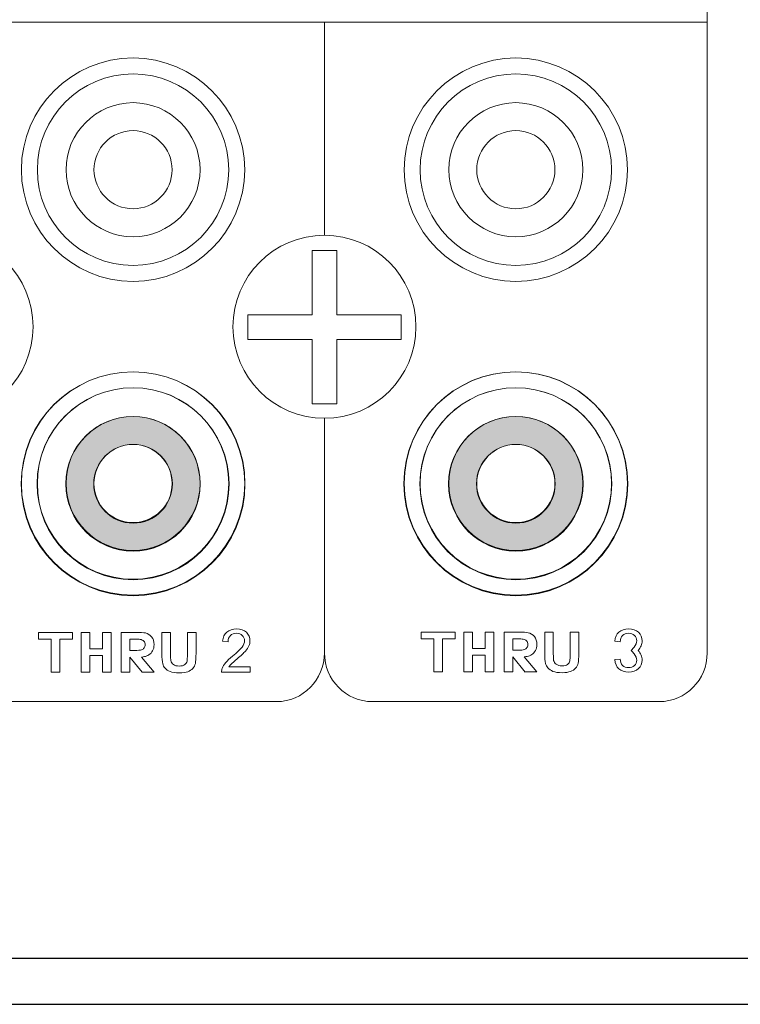
# Model space of a CAD drawing. Units: inches. Extents: x 3327 to 3830, y 734 to 1420.
# Drawn here: x 3531 to 3566, y 1143 to 1190 of the extents above; entities that cross this region are included whole.
import ezdxf

# ---------------------------------------------------------------- set-up
doc = ezdxf.new("R2010")
doc.units = ezdxf.units.IN
doc.header["$MEASUREMENT"] = 0

msp = doc.modelspace()

# ---------------------------------------------------------------- hatches: boundary and pattern name
at = {"lineweight": 13}
h = msp.add_hatch(color=1, dxfattribs=at)
h.paths.add_polyline_path([(3533.161, 1167.794, 1), (3539.63, 1167.794, 1)])
edge = h.paths.add_edge_path(flags=16)
edge.add_arc((3536.396, 1167.794), 1.892, -180, 0, ccw=False)
edge.add_arc((3536.396, 1167.794), 1.892, 94.6194, 180, ccw=False)
edge.add_spline(control_points=[(3536.395, 1169.686), (3536.319, 1169.686), (3536.243, 1169.681), (3536.169, 1169.672)], knot_values=[0.481523, 0.481523, 0.481523, 0.481523, 0.5, 0.5, 0.5, 0.5], degree=3, periodic=0)
edge.add_arc((3536.396, 1167.794), 1.892, 92.3236, 94.5733, ccw=False)
edge.add_spline(control_points=[(3536.395, 1169.686), (3536.319, 1169.686), (3536.243, 1169.681), (3536.169, 1169.672)], knot_values=[0.481523, 0.481523, 0.481523, 0.481523, 0.5, 0.5, 0.5, 0.5], degree=3, periodic=0)
edge.add_arc((3536.396, 1167.794), 1.892, 90.0031, 92.2952, ccw=False)
edge.add_spline(control_points=[(3536.395, 1169.686), (3536.319, 1169.686), (3536.243, 1169.681), (3536.169, 1169.672)], knot_values=[0.481523, 0.481523, 0.481523, 0.481523, 0.5, 0.5, 0.5, 0.5], degree=3, periodic=0)
edge.add_spline(control_points=[(3536.546, 1169.68), (3536.497, 1169.684), (3536.446, 1169.686), (3536.396, 1169.686)], knot_values=[0.500008, 0.500008, 0.500008, 0.500008, 0.512278, 0.512278, 0.512278, 0.512278], degree=3, periodic=0)
edge.add_arc((3536.396, 1167.794), 1.892, 87.7048, 90, ccw=False)
edge.add_spline(control_points=[(3536.546, 1169.68), (3536.497, 1169.684), (3536.446, 1169.686), (3536.396, 1169.686)], knot_values=[0.500008, 0.500008, 0.500008, 0.500008, 0.512278, 0.512278, 0.512278, 0.512278], degree=3, periodic=0)
edge.add_arc((3536.396, 1167.794), 1.892, 0, 87.7004, ccw=False)
h = msp.add_hatch(color=1, dxfattribs=at)
h.paths.add_polyline_path([(3551.57, 1167.794, 1), (3558.038, 1167.794, 1)])
edge = h.paths.add_edge_path(flags=16)
edge.add_arc((3554.804, 1167.794), 1.892, -180, 0, ccw=False)
edge.add_arc((3554.804, 1167.794), 1.892, 94.6194, 180, ccw=False)
edge.add_spline(control_points=[(3554.804, 1169.686), (3554.727, 1169.686), (3554.652, 1169.681), (3554.578, 1169.672)], knot_values=[0.481523, 0.481523, 0.481523, 0.481523, 0.5, 0.5, 0.5, 0.5], degree=3, periodic=0)
edge.add_arc((3554.804, 1167.794), 1.892, 92.3236, 94.5733, ccw=False)
edge.add_spline(control_points=[(3554.804, 1169.686), (3554.727, 1169.686), (3554.652, 1169.681), (3554.578, 1169.672)], knot_values=[0.481523, 0.481523, 0.481523, 0.481523, 0.5, 0.5, 0.5, 0.5], degree=3, periodic=0)
edge.add_arc((3554.804, 1167.794), 1.892, 90.0031, 92.2952, ccw=False)
edge.add_spline(control_points=[(3554.804, 1169.686), (3554.727, 1169.686), (3554.652, 1169.681), (3554.578, 1169.672)], knot_values=[0.481523, 0.481523, 0.481523, 0.481523, 0.5, 0.5, 0.5, 0.5], degree=3, periodic=0)
edge.add_spline(control_points=[(3554.955, 1169.68), (3554.905, 1169.684), (3554.855, 1169.686), (3554.804, 1169.686)], knot_values=[0.500008, 0.500008, 0.500008, 0.500008, 0.512278, 0.512278, 0.512278, 0.512278], degree=3, periodic=0)
edge.add_arc((3554.804, 1167.794), 1.892, 87.7048, 90, ccw=False)
edge.add_spline(control_points=[(3554.955, 1169.68), (3554.905, 1169.684), (3554.855, 1169.686), (3554.804, 1169.686)], knot_values=[0.500008, 0.500008, 0.500008, 0.500008, 0.512278, 0.512278, 0.512278, 0.512278], degree=3, periodic=0)
edge.add_arc((3554.804, 1167.794), 1.892, 0, 87.7004, ccw=False)

# ---------------------------------------------------------------- linework, layer by layer
for p, q in [((3508.783, 1189.964), (3564.008, 1189.964)), ((3555.213, 1159.469), (3555.815, 1158.736)), ((3536.245, 1159.446), (3536.841, 1158.72)), ((3536.805, 1159.456), (3537.407, 1158.723)), ((3554.653, 1159.459), (3555.249, 1158.732)), ((3536.838, 1158.723), (3537.407, 1158.723)), ((3555.246, 1158.736), (3555.815, 1158.736))]:
    msp.add_line(p, q, dxfattribs=at)
for points in [[(3365.463, 1142.763), (3795.463, 1142.763), (3795.463, 1232.763), (3365.463, 1232.763)], [(3367.674, 1144.974), (3793.252, 1144.974), (3793.252, 1230.552), (3367.674, 1230.552)]]:
    msp.add_lwpolyline(points, close=True)
msp.add_lwpolyline([(3545.011, 1178.991), (3546.189, 1178.991), (3546.189, 1175.897), (3549.283, 1175.897), (3549.283, 1174.718), (3546.189, 1174.718), (3546.189, 1171.625), (3545.011, 1171.625), (3545.011, 1174.718), (3541.917, 1174.718), (3541.917, 1175.897), (3545.011, 1175.897)], close=True, dxfattribs=at)
msp.add_lwpolyline([(3533.894, 1160.64), (3534.311, 1160.64), (3534.311, 1159.856), (3534.921, 1159.856), (3534.921, 1160.64), (3535.337, 1160.64), (3535.337, 1158.723), (3534.921, 1158.723), (3534.921, 1159.531), (3534.311, 1159.531), (3534.311, 1158.723), (3533.894, 1158.723), (3533.894, 1160.64)], dxfattribs=at)
for centre, radius in [((3536.396, 1182.878), 4.602), ((3554.804, 1182.878), 4.602), ((3527.191, 1175.33), 4.398), ((3545.6, 1175.33), 4.398), ((3536.396, 1167.781), 5.382), ((3554.804, 1167.781), 5.382), ((3536.396, 1167.781), 4.615), ((3536.396, 1167.794), 4.602), ((3554.804, 1167.781), 4.615), ((3554.804, 1167.794), 4.602), ((3536.396, 1167.781), 3.234), ((3554.804, 1167.781), 3.234), ((3536.396, 1167.781), 1.892), ((3554.804, 1167.781), 1.892)]:
    msp.add_circle(centre, radius, dxfattribs=at)
for points in [[(3564.008, 1191.764), (3564.008, 1191.764), (3564.008, 1159.651), (3564.008, 1159.651)], [(3545.6, 1189.964), (3545.6, 1189.964), (3545.6, 1185.353), (3545.6, 1179.727)], [(3545.6, 1179.727), (3545.6, 1183.971), (3545.6, 1187.814), (3545.6, 1189.964)], [(3545.6, 1179.727), (3545.6, 1183.971), (3545.6, 1187.814), (3545.6, 1189.964)], [(3545.6, 1170.932), (3545.6, 1164.845), (3545.6, 1159.651), (3545.6, 1159.651)], [(3545.6, 1159.651), (3545.6, 1159.651), (3545.6, 1164.777), (3545.6, 1170.932)], [(3545.6, 1159.651), (3545.6, 1159.651), (3545.6, 1164.777), (3545.6, 1170.932)], [(3535.828, 1158.723), (3535.828, 1158.723), (3535.828, 1160.64), (3535.828, 1160.64)], [(3535.828, 1160.64), (3535.828, 1160.64), (3536.496, 1160.64), (3536.496, 1160.64)], [(3536.496, 1160.64), (3536.749, 1160.64), (3536.914, 1160.63), (3536.991, 1160.611)], [(3536.991, 1160.611), (3537.109, 1160.583), (3537.208, 1160.52), (3537.288, 1160.424)], [(3552.303, 1158.736), (3552.303, 1158.736), (3552.303, 1160.653), (3552.303, 1160.653)], [(3552.719, 1160.653), (3552.54, 1160.653), (3552.303, 1160.653), (3552.303, 1160.653)], [(3552.719, 1160.653), (3552.719, 1160.398), (3552.719, 1159.9), (3552.719, 1159.868)], [(3553.329, 1160.653), (3553.329, 1160.653), (3553.329, 1160.328), (3553.329, 1160.328)], [(3553.329, 1160.653), (3553.508, 1160.653), (3553.745, 1160.653), (3553.745, 1160.653)], [(3553.745, 1158.736), (3553.745, 1158.736), (3553.745, 1160.653), (3553.745, 1160.653)], [(3554.237, 1158.736), (3554.237, 1158.736), (3554.237, 1160.653), (3554.237, 1160.653)], [(3554.237, 1160.653), (3554.237, 1160.653), (3554.904, 1160.653), (3554.904, 1160.653)], [(3554.904, 1160.653), (3555.157, 1160.653), (3555.322, 1160.643), (3555.399, 1160.624)], [(3555.399, 1160.624), (3555.517, 1160.595), (3555.616, 1160.533), (3555.696, 1160.436)], [(3559.562, 1160.21), (3559.58, 1160.405), (3559.647, 1160.553), (3559.763, 1160.655)], [(3559.934, 1160.488), (3559.861, 1160.415), (3559.824, 1160.313), (3559.823, 1160.184)], [(3553.329, 1160.328), (3553.329, 1160.328), (3553.329, 1160), (3553.329, 1159.868)], [(3559.823, 1160.184), (3559.823, 1160.184), (3559.562, 1160.21), (3559.562, 1160.21)], [(3560.826, 1159.99), (3560.797, 1159.92), (3560.75, 1159.847), (3560.686, 1159.771)], [(3536.947, 1159.474), (3536.907, 1159.466), (3536.859, 1159.46), (3536.805, 1159.456)], [(3537.163, 1159.565), (3537.092, 1159.519), (3537.02, 1159.489), (3536.947, 1159.474)], [(3537.338, 1159.754), (3537.292, 1159.673), (3537.234, 1159.61), (3537.163, 1159.565)], [(3545.6, 1159.651), (3545.6, 1158.364), (3544.564, 1157.311), (3543.299, 1157.311)], [(3547.901, 1157.311), (3546.635, 1157.311), (3545.6, 1158.364), (3545.6, 1159.651)], [(3552.719, 1159.868), (3553.048, 1159.868), (3553.329, 1159.868), (3553.329, 1159.868)], [(3553.329, 1159.544), (3553.329, 1159.544), (3552.921, 1159.544), (3552.719, 1159.544)], [(3552.719, 1159.544), (3552.719, 1159.002), (3552.719, 1158.736), (3552.719, 1158.736)], [(3553.329, 1159.544), (3553.329, 1159.002), (3553.329, 1158.736), (3553.329, 1158.736)], [(3555.356, 1159.487), (3555.315, 1159.479), (3555.268, 1159.473), (3555.213, 1159.469)], [(3555.571, 1159.577), (3555.5, 1159.531), (3555.429, 1159.501), (3555.356, 1159.487)], [(3555.746, 1159.766), (3555.7, 1159.686), (3555.642, 1159.623), (3555.571, 1159.577)], [(3560.352, 1159.771), (3560.415, 1159.833), (3560.463, 1159.888), (3560.498, 1159.935)], [(3560.352, 1159.771), (3560.415, 1159.709), (3560.463, 1159.654), (3560.498, 1159.607)], [(3560.826, 1159.551), (3560.797, 1159.621), (3560.75, 1159.694), (3560.686, 1159.771)], [(3564.008, 1159.651), (3564.008, 1158.364), (3562.973, 1157.311), (3561.707, 1157.311)], [(3536.245, 1159.446), (3536.245, 1159.446), (3536.245, 1158.723), (3536.245, 1158.723)], [(3554.653, 1159.459), (3554.653, 1159.459), (3554.653, 1158.736), (3554.653, 1158.736)], [(3559.823, 1159.358), (3559.823, 1159.358), (3559.562, 1159.331), (3559.562, 1159.331)], [(3559.562, 1159.331), (3559.58, 1159.137), (3559.647, 1158.988), (3559.763, 1158.886)], [(3559.934, 1159.054), (3559.861, 1159.127), (3559.824, 1159.228), (3559.823, 1159.358)], [(3536.245, 1158.723), (3536.245, 1158.723), (3535.828, 1158.723), (3535.828, 1158.723)], [(3552.719, 1158.736), (3552.719, 1158.736), (3552.303, 1158.736), (3552.303, 1158.736)], [(3553.329, 1158.736), (3553.508, 1158.736), (3553.745, 1158.736), (3553.745, 1158.736)], [(3554.653, 1158.736), (3554.653, 1158.736), (3554.237, 1158.736), (3554.237, 1158.736)], [(3543.299, 1157.311), (3543.299, 1157.311), (3529.492, 1157.311), (3529.492, 1157.311)], [(3561.707, 1157.311), (3561.707, 1157.311), (3547.901, 1157.311), (3547.901, 1157.311)]]:
    msp.add_open_spline(points, degree=3, dxfattribs=at)
for points, knots in [([(3536.396, 1177.509), (3533.439, 1177.509), (3531.027, 1179.921), (3531.027, 1182.878), (3531.027, 1182.878), (3531.027, 1185.836), (3533.439, 1188.248), (3536.396, 1188.248), (3536.396, 1188.248), (3539.353, 1188.248), (3541.765, 1185.836), (3541.765, 1182.878), (3541.765, 1182.878), (3541.765, 1179.921), (3539.353, 1177.509), (3536.396, 1177.509), (3536.396, 1177.509), (3536.396, 1177.509), (3536.396, 1177.509), (3536.396, 1177.509)], [0, 0, 0, 0, 0.2, 0.2, 0.2, 0.2, 0.4, 0.4, 0.4, 0.4, 0.6, 0.6, 0.6, 0.6, 0.8, 0.8, 0.8, 0.8, 1, 1, 1, 1]), ([(3536.396, 1177.509), (3533.439, 1177.509), (3531.027, 1179.921), (3531.027, 1182.878), (3531.027, 1182.878), (3531.027, 1185.836), (3533.439, 1188.247), (3536.396, 1188.247), (3536.396, 1188.247), (3539.353, 1188.247), (3541.765, 1185.836), (3541.765, 1182.878), (3541.765, 1182.878), (3541.765, 1179.921), (3539.353, 1177.509), (3536.396, 1177.509), (3536.396, 1177.509), (3536.396, 1177.509), (3536.396, 1177.509), (3536.396, 1177.509)], [0, 0, 0, 0, 0.2, 0.2, 0.2, 0.2, 0.4, 0.4, 0.4, 0.4, 0.6, 0.6, 0.6, 0.6, 0.8, 0.8, 0.8, 0.8, 1, 1, 1, 1]), ([(3554.804, 1177.509), (3551.847, 1177.509), (3549.435, 1179.921), (3549.435, 1182.878), (3549.435, 1182.878), (3549.435, 1185.836), (3551.847, 1188.248), (3554.804, 1188.248), (3554.804, 1188.248), (3557.761, 1188.248), (3560.173, 1185.836), (3560.173, 1182.878), (3560.173, 1182.878), (3560.173, 1179.921), (3557.761, 1177.509), (3554.804, 1177.509), (3554.804, 1177.509), (3554.804, 1177.509), (3554.804, 1177.509), (3554.804, 1177.509)], [0, 0, 0, 0, 0.2, 0.2, 0.2, 0.2, 0.4, 0.4, 0.4, 0.4, 0.6, 0.6, 0.6, 0.6, 0.8, 0.8, 0.8, 0.8, 1, 1, 1, 1]), ([(3554.804, 1177.509), (3551.847, 1177.509), (3549.435, 1179.921), (3549.435, 1182.878), (3549.435, 1182.878), (3549.435, 1185.836), (3551.847, 1188.247), (3554.804, 1188.247), (3554.804, 1188.247), (3557.761, 1188.247), (3560.173, 1185.836), (3560.173, 1182.878), (3560.173, 1182.878), (3560.173, 1179.921), (3557.761, 1177.509), (3554.804, 1177.509), (3554.804, 1177.509), (3554.804, 1177.509), (3554.804, 1177.509), (3554.804, 1177.509)], [0, 0, 0, 0, 0.2, 0.2, 0.2, 0.2, 0.4, 0.4, 0.4, 0.4, 0.6, 0.6, 0.6, 0.6, 0.8, 0.8, 0.8, 0.8, 1, 1, 1, 1]), ([(3536.396, 1179.657), (3534.621, 1179.657), (3533.174, 1181.104), (3533.174, 1182.878), (3533.174, 1182.878), (3533.174, 1184.653), (3534.621, 1186.1), (3536.396, 1186.1), (3536.396, 1186.1), (3538.17, 1186.1), (3539.617, 1184.653), (3539.617, 1182.878), (3539.617, 1182.878), (3539.617, 1181.104), (3538.17, 1179.657), (3536.396, 1179.657), (3536.396, 1179.657), (3536.396, 1179.657), (3536.396, 1179.657), (3536.396, 1179.657)], [0, 0, 0, 0, 0.2, 0.2, 0.2, 0.2, 0.4, 0.4, 0.4, 0.4, 0.6, 0.6, 0.6, 0.6, 0.8, 0.8, 0.8, 0.8, 1, 1, 1, 1]), ([(3554.804, 1179.657), (3553.03, 1179.657), (3551.583, 1181.104), (3551.583, 1182.878), (3551.583, 1182.878), (3551.583, 1184.653), (3553.03, 1186.1), (3554.804, 1186.1), (3554.804, 1186.1), (3556.578, 1186.1), (3558.026, 1184.653), (3558.026, 1182.878), (3558.026, 1182.878), (3558.026, 1181.104), (3556.578, 1179.657), (3554.804, 1179.657), (3554.804, 1179.657), (3554.804, 1179.657), (3554.804, 1179.657), (3554.804, 1179.657)], [0, 0, 0, 0, 0.2, 0.2, 0.2, 0.2, 0.4, 0.4, 0.4, 0.4, 0.6, 0.6, 0.6, 0.6, 0.8, 0.8, 0.8, 0.8, 1, 1, 1, 1]), ([(3536.396, 1180.999), (3535.361, 1180.999), (3534.516, 1181.843), (3534.516, 1182.878), (3534.516, 1182.878), (3534.516, 1183.914), (3535.361, 1184.758), (3536.396, 1184.758), (3536.396, 1184.758), (3537.431, 1184.758), (3538.275, 1183.914), (3538.275, 1182.878), (3538.275, 1182.878), (3538.275, 1181.843), (3537.431, 1180.999), (3536.396, 1180.999)], [0, 0, 0, 0, 0.25, 0.25, 0.25, 0.25, 0.5, 0.5, 0.5, 0.5, 0.75, 0.75, 0.75, 0.75, 1, 1, 1, 1]), ([(3554.804, 1180.999), (3553.769, 1180.999), (3552.925, 1181.843), (3552.925, 1182.878), (3552.925, 1182.878), (3552.925, 1183.914), (3553.769, 1184.758), (3554.804, 1184.758), (3554.804, 1184.758), (3555.839, 1184.758), (3556.683, 1183.914), (3556.683, 1182.878), (3556.683, 1182.878), (3556.683, 1181.843), (3555.839, 1180.999), (3554.804, 1180.999)], [0, 0, 0, 0, 0.25, 0.25, 0.25, 0.25, 0.5, 0.5, 0.5, 0.5, 0.75, 0.75, 0.75, 0.75, 1, 1, 1, 1]), ([(3536.396, 1162.425), (3533.439, 1162.425), (3531.027, 1164.837), (3531.027, 1167.794), (3531.027, 1167.794), (3531.027, 1170.751), (3533.439, 1173.163), (3536.396, 1173.163), (3536.396, 1173.163), (3539.353, 1173.163), (3541.765, 1170.751), (3541.765, 1167.794), (3541.765, 1167.794), (3541.765, 1164.837), (3539.353, 1162.425), (3536.396, 1162.425)], [0, 0, 0, 0, 0.25, 0.25, 0.25, 0.25, 0.5, 0.5, 0.5, 0.5, 0.75, 0.75, 0.75, 0.75, 1, 1, 1, 1]), ([(3536.396, 1162.425), (3533.439, 1162.425), (3531.027, 1164.837), (3531.027, 1167.794), (3531.027, 1167.794), (3531.027, 1170.751), (3533.439, 1173.163), (3536.396, 1173.163), (3536.396, 1173.163), (3539.353, 1173.163), (3541.765, 1170.751), (3541.765, 1167.794), (3541.765, 1167.794), (3541.765, 1164.837), (3539.353, 1162.425), (3536.396, 1162.425), (3536.396, 1162.425), (3536.396, 1162.425), (3536.396, 1162.425), (3536.396, 1162.425)], [0, 0, 0, 0, 0.2, 0.2, 0.2, 0.2, 0.4, 0.4, 0.4, 0.4, 0.6, 0.6, 0.6, 0.6, 0.8, 0.8, 0.8, 0.8, 1, 1, 1, 1]), ([(3536.396, 1162.425), (3533.438, 1162.425), (3531.027, 1164.837), (3531.027, 1167.794), (3531.027, 1167.794), (3531.027, 1170.751), (3533.438, 1173.163), (3536.396, 1173.163), (3536.396, 1173.163), (3539.353, 1173.163), (3541.765, 1170.751), (3541.765, 1167.794), (3541.765, 1167.794), (3541.765, 1164.837), (3539.353, 1162.425), (3536.396, 1162.425), (3536.396, 1162.425), (3536.396, 1162.425), (3536.396, 1162.425), (3536.396, 1162.425)], [0, 0, 0, 0, 0.2, 0.2, 0.2, 0.2, 0.4, 0.4, 0.4, 0.4, 0.6, 0.6, 0.6, 0.6, 0.8, 0.8, 0.8, 0.8, 1, 1, 1, 1]), ([(3554.804, 1162.425), (3551.847, 1162.425), (3549.435, 1164.837), (3549.435, 1167.794), (3549.435, 1167.794), (3549.435, 1170.751), (3551.847, 1173.163), (3554.804, 1173.163), (3554.804, 1173.163), (3557.761, 1173.163), (3560.173, 1170.751), (3560.173, 1167.794), (3560.173, 1167.794), (3560.173, 1164.837), (3557.761, 1162.425), (3554.804, 1162.425)], [0, 0, 0, 0, 0.25, 0.25, 0.25, 0.25, 0.5, 0.5, 0.5, 0.5, 0.75, 0.75, 0.75, 0.75, 1, 1, 1, 1]), ([(3554.804, 1162.425), (3551.847, 1162.425), (3549.435, 1164.837), (3549.435, 1167.794), (3549.435, 1167.794), (3549.435, 1170.751), (3551.847, 1173.163), (3554.804, 1173.163), (3554.804, 1173.163), (3557.761, 1173.163), (3560.173, 1170.751), (3560.173, 1167.794), (3560.173, 1167.794), (3560.173, 1164.837), (3557.761, 1162.425), (3554.804, 1162.425), (3554.804, 1162.425), (3554.804, 1162.425), (3554.804, 1162.425), (3554.804, 1162.425)], [0, 0, 0, 0, 0.2, 0.2, 0.2, 0.2, 0.4, 0.4, 0.4, 0.4, 0.6, 0.6, 0.6, 0.6, 0.8, 0.8, 0.8, 0.8, 1, 1, 1, 1]), ([(3554.804, 1162.425), (3551.847, 1162.425), (3549.435, 1164.837), (3549.435, 1167.794), (3549.435, 1167.794), (3549.435, 1170.751), (3551.847, 1173.163), (3554.804, 1173.163), (3554.804, 1173.163), (3557.761, 1173.163), (3560.173, 1170.751), (3560.173, 1167.794), (3560.173, 1167.794), (3560.173, 1164.837), (3557.761, 1162.425), (3554.804, 1162.425), (3554.804, 1162.425), (3554.804, 1162.425), (3554.804, 1162.425), (3554.804, 1162.425)], [0, 0, 0, 0, 0.2, 0.2, 0.2, 0.2, 0.4, 0.4, 0.4, 0.4, 0.6, 0.6, 0.6, 0.6, 0.8, 0.8, 0.8, 0.8, 1, 1, 1, 1]), ([(3536.396, 1164.573), (3534.621, 1164.573), (3533.174, 1166.02), (3533.174, 1167.794), (3533.174, 1167.794), (3533.174, 1169.568), (3534.621, 1171.016), (3536.396, 1171.016), (3536.396, 1171.016), (3538.17, 1171.016), (3539.617, 1169.568), (3539.617, 1167.794), (3539.617, 1167.794), (3539.617, 1166.02), (3538.17, 1164.573), (3536.396, 1164.573), (3536.396, 1164.573), (3536.396, 1164.573), (3536.396, 1164.573), (3536.396, 1164.573)], [0, 0, 0, 0, 0.2, 0.2, 0.2, 0.2, 0.4, 0.4, 0.4, 0.4, 0.6, 0.6, 0.6, 0.6, 0.8, 0.8, 0.8, 0.8, 1, 1, 1, 1]), ([(3554.804, 1164.573), (3553.03, 1164.573), (3551.583, 1166.02), (3551.583, 1167.794), (3551.583, 1167.794), (3551.583, 1169.568), (3553.03, 1171.016), (3554.804, 1171.016), (3554.804, 1171.016), (3556.578, 1171.016), (3558.025, 1169.568), (3558.025, 1167.794), (3558.025, 1167.794), (3558.025, 1166.02), (3556.578, 1164.573), (3554.804, 1164.573), (3554.804, 1164.573), (3554.804, 1164.573), (3554.804, 1164.573), (3554.804, 1164.573)], [0, 0, 0, 0, 0.2, 0.2, 0.2, 0.2, 0.4, 0.4, 0.4, 0.4, 0.6, 0.6, 0.6, 0.6, 0.8, 0.8, 0.8, 0.8, 1, 1, 1, 1]), ([(3536.396, 1165.915), (3535.361, 1165.915), (3534.516, 1166.759), (3534.516, 1167.794), (3534.516, 1167.794), (3534.516, 1168.829), (3535.361, 1169.673), (3536.396, 1169.673), (3536.396, 1169.673), (3537.431, 1169.673), (3538.275, 1168.829), (3538.275, 1167.794), (3538.275, 1167.794), (3538.275, 1166.759), (3537.431, 1165.915), (3536.396, 1165.915)], [0, 0, 0, 0, 0.25, 0.25, 0.25, 0.25, 0.5, 0.5, 0.5, 0.5, 0.75, 0.75, 0.75, 0.75, 1, 1, 1, 1]), ([(3554.804, 1165.915), (3553.769, 1165.915), (3552.925, 1166.759), (3552.925, 1167.794), (3552.925, 1167.794), (3552.925, 1168.829), (3553.769, 1169.673), (3554.804, 1169.673), (3554.804, 1169.673), (3555.839, 1169.673), (3556.683, 1168.829), (3556.683, 1167.794), (3556.683, 1167.794), (3556.683, 1166.759), (3555.839, 1165.915), (3554.804, 1165.915)], [0, 0, 0, 0, 0.25, 0.25, 0.25, 0.25, 0.5, 0.5, 0.5, 0.5, 0.75, 0.75, 0.75, 0.75, 1, 1, 1, 1]), ([(3532.455, 1158.723), (3532.455, 1158.723), (3532.455, 1160.316), (3532.455, 1160.316), (3532.455, 1160.316), (3532.455, 1160.316), (3531.844, 1160.316), (3531.844, 1160.316), (3531.844, 1160.316), (3531.844, 1160.316), (3531.844, 1160.64), (3531.844, 1160.64), (3531.844, 1160.64), (3531.844, 1160.64), (3533.482, 1160.64), (3533.482, 1160.64), (3533.482, 1160.64), (3533.482, 1160.64), (3533.482, 1160.316), (3533.482, 1160.316), (3533.482, 1160.316), (3533.482, 1160.316), (3532.872, 1160.316), (3532.872, 1160.316), (3532.872, 1160.316), (3532.872, 1160.316), (3532.872, 1158.723), (3532.872, 1158.723), (3532.872, 1158.723), (3532.872, 1158.723), (3532.455, 1158.723), (3532.455, 1158.723)], [0, 0, 0, 0, 0.125, 0.125, 0.125, 0.125, 0.25, 0.25, 0.25, 0.25, 0.375, 0.375, 0.375, 0.375, 0.5, 0.5, 0.5, 0.5, 0.625, 0.625, 0.625, 0.625, 0.75, 0.75, 0.75, 0.75, 0.875, 0.875, 0.875, 0.875, 1, 1, 1, 1]), ([(3537.288, 1160.424), (3537.367, 1160.327), (3537.407, 1160.203), (3537.407, 1160.051), (3537.407, 1160.051), (3537.407, 1159.933), (3537.384, 1159.834), (3537.338, 1159.754)], [0.3333333, 0.3333333, 0.3333333, 0.3333333, 0.4166667, 0.4166667, 0.4166667, 0.4166667, 0.5, 0.5, 0.5, 0.5]), ([(3537.783, 1160.64), (3537.783, 1160.64), (3538.199, 1160.64), (3538.199, 1160.64), (3538.199, 1160.64), (3538.199, 1160.64), (3538.199, 1159.602), (3538.199, 1159.602), (3538.199, 1159.602), (3538.199, 1159.437), (3538.204, 1159.33), (3538.214, 1159.281), (3538.214, 1159.281), (3538.231, 1159.203), (3538.274, 1159.14), (3538.341, 1159.093), (3538.341, 1159.093), (3538.408, 1159.045), (3538.5, 1159.021), (3538.616, 1159.021), (3538.616, 1159.021), (3538.734, 1159.021), (3538.823, 1159.044), (3538.883, 1159.089), (3538.883, 1159.089), (3538.943, 1159.133), (3538.979, 1159.189), (3538.991, 1159.254), (3538.991, 1159.254), (3539.003, 1159.319), (3539.009, 1159.428), (3539.009, 1159.58), (3539.009, 1159.58), (3539.009, 1159.58), (3539.009, 1160.64), (3539.009, 1160.64), (3539.009, 1160.64), (3539.009, 1160.64), (3539.425, 1160.64), (3539.425, 1160.64), (3539.425, 1160.64), (3539.425, 1160.64), (3539.425, 1159.633), (3539.425, 1159.633), (3539.425, 1159.633), (3539.425, 1159.403), (3539.414, 1159.24), (3539.392, 1159.145), (3539.392, 1159.145), (3539.369, 1159.05), (3539.328, 1158.97), (3539.267, 1158.905), (3539.267, 1158.905), (3539.207, 1158.84), (3539.126, 1158.787), (3539.025, 1158.748), (3539.025, 1158.748), (3538.924, 1158.71), (3538.792, 1158.691), (3538.628, 1158.691), (3538.628, 1158.691), (3538.432, 1158.691), (3538.282, 1158.712), (3538.181, 1158.754), (3538.181, 1158.754), (3538.079, 1158.796), (3537.999, 1158.851), (3537.94, 1158.919), (3537.94, 1158.919), (3537.881, 1158.986), (3537.842, 1159.057), (3537.823, 1159.131), (3537.823, 1159.131), (3537.796, 1159.241), (3537.783, 1159.403), (3537.783, 1159.617), (3537.783, 1159.617), (3537.783, 1159.617), (3537.783, 1160.64), (3537.783, 1160.64)], [0, 0, 0, 0, 0.05, 0.05, 0.05, 0.05, 0.1, 0.1, 0.1, 0.1, 0.15, 0.15, 0.15, 0.15, 0.2, 0.2, 0.2, 0.2, 0.25, 0.25, 0.25, 0.25, 0.3, 0.3, 0.3, 0.3, 0.35, 0.35, 0.35, 0.35, 0.4, 0.4, 0.4, 0.4, 0.45, 0.45, 0.45, 0.45, 0.5, 0.5, 0.5, 0.5, 0.55, 0.55, 0.55, 0.55, 0.6, 0.6, 0.6, 0.6, 0.65, 0.65, 0.65, 0.65, 0.7, 0.7, 0.7, 0.7, 0.75, 0.75, 0.75, 0.75, 0.8, 0.8, 0.8, 0.8, 0.85, 0.85, 0.85, 0.85, 0.9, 0.9, 0.9, 0.9, 0.95, 0.95, 0.95, 0.95, 1, 1, 1, 1]), ([(3542.022, 1158.977), (3542.022, 1158.977), (3542.022, 1158.733), (3542.022, 1158.733), (3542.022, 1158.733), (3542.022, 1158.733), (3540.656, 1158.733), (3540.656, 1158.733), (3540.656, 1158.733), (3540.654, 1158.794), (3540.664, 1158.853), (3540.686, 1158.909), (3540.686, 1158.909), (3540.72, 1159.003), (3540.776, 1159.094), (3540.853, 1159.185), (3540.853, 1159.185), (3540.93, 1159.275), (3541.04, 1159.379), (3541.184, 1159.497), (3541.184, 1159.497), (3541.409, 1159.682), (3541.561, 1159.827), (3541.64, 1159.935), (3541.64, 1159.935), (3541.719, 1160.042), (3541.758, 1160.144), (3541.758, 1160.24), (3541.758, 1160.24), (3541.758, 1160.341), (3541.722, 1160.425), (3541.651, 1160.495), (3541.651, 1160.495), (3541.578, 1160.563), (3541.485, 1160.598), (3541.369, 1160.598), (3541.369, 1160.598), (3541.247, 1160.598), (3541.149, 1160.561), (3541.076, 1160.488), (3541.076, 1160.488), (3541.003, 1160.415), (3540.966, 1160.313), (3540.965, 1160.184), (3540.965, 1160.184), (3540.965, 1160.184), (3540.704, 1160.21), (3540.704, 1160.21), (3540.704, 1160.21), (3540.722, 1160.405), (3540.789, 1160.553), (3540.905, 1160.655), (3540.905, 1160.655), (3541.022, 1160.757), (3541.179, 1160.808), (3541.375, 1160.808), (3541.375, 1160.808), (3541.573, 1160.808), (3541.73, 1160.753), (3541.845, 1160.643), (3541.845, 1160.643), (3541.961, 1160.533), (3542.019, 1160.397), (3542.019, 1160.234), (3542.019, 1160.234), (3542.019, 1160.151), (3542.002, 1160.07), (3541.968, 1159.99), (3541.968, 1159.99), (3541.935, 1159.911), (3541.878, 1159.826), (3541.8, 1159.738), (3541.8, 1159.738), (3541.721, 1159.65), (3541.591, 1159.529), (3541.409, 1159.375), (3541.409, 1159.375), (3541.257, 1159.247), (3541.159, 1159.16), (3541.116, 1159.114), (3541.116, 1159.114), (3541.072, 1159.069), (3541.037, 1159.023), (3541.008, 1158.977), (3541.008, 1158.977), (3541.008, 1158.977), (3542.022, 1158.977), (3542.022, 1158.977)], [0, 0, 0, 0, 0.045455, 0.045455, 0.045455, 0.045455, 0.090909, 0.090909, 0.090909, 0.090909, 0.136364, 0.136364, 0.136364, 0.136364, 0.181818, 0.181818, 0.181818, 0.181818, 0.227273, 0.227273, 0.227273, 0.227273, 0.272727, 0.272727, 0.272727, 0.272727, 0.318182, 0.318182, 0.318182, 0.318182, 0.363636, 0.363636, 0.363636, 0.363636, 0.409091, 0.409091, 0.409091, 0.409091, 0.454545, 0.454545, 0.454545, 0.454545, 0.5, 0.5, 0.5, 0.5, 0.545455, 0.545455, 0.545455, 0.545455, 0.590909, 0.590909, 0.590909, 0.590909, 0.636364, 0.636364, 0.636364, 0.636364, 0.681818, 0.681818, 0.681818, 0.681818, 0.727273, 0.727273, 0.727273, 0.727273, 0.772727, 0.772727, 0.772727, 0.772727, 0.818182, 0.818182, 0.818182, 0.818182, 0.863636, 0.863636, 0.863636, 0.863636, 0.909091, 0.909091, 0.909091, 0.909091, 0.954545, 0.954545, 0.954545, 0.954545, 1, 1, 1, 1]), ([(3550.864, 1158.736), (3550.864, 1158.736), (3550.864, 1160.328), (3550.864, 1160.328), (3550.864, 1160.328), (3550.864, 1160.328), (3550.252, 1160.328), (3550.252, 1160.328), (3550.252, 1160.328), (3550.252, 1160.328), (3550.252, 1160.653), (3550.252, 1160.653), (3550.252, 1160.653), (3550.252, 1160.653), (3551.89, 1160.653), (3551.89, 1160.653), (3551.89, 1160.653), (3551.89, 1160.653), (3551.89, 1160.328), (3551.89, 1160.328), (3551.89, 1160.328), (3551.89, 1160.328), (3551.28, 1160.328), (3551.28, 1160.328), (3551.28, 1160.328), (3551.28, 1160.328), (3551.28, 1158.736), (3551.28, 1158.736), (3551.28, 1158.736), (3551.28, 1158.736), (3550.864, 1158.736), (3550.864, 1158.736)], [0, 0, 0, 0, 0.125, 0.125, 0.125, 0.125, 0.25, 0.25, 0.25, 0.25, 0.375, 0.375, 0.375, 0.375, 0.5, 0.5, 0.5, 0.5, 0.625, 0.625, 0.625, 0.625, 0.75, 0.75, 0.75, 0.75, 0.875, 0.875, 0.875, 0.875, 1, 1, 1, 1]), ([(3555.696, 1160.436), (3555.775, 1160.34), (3555.815, 1160.215), (3555.815, 1160.063), (3555.815, 1160.063), (3555.815, 1159.945), (3555.792, 1159.846), (3555.746, 1159.766)], [0.3333333, 0.3333333, 0.3333333, 0.3333333, 0.4166667, 0.4166667, 0.4166667, 0.4166667, 0.5, 0.5, 0.5, 0.5]), ([(3556.191, 1160.653), (3556.191, 1160.653), (3556.607, 1160.653), (3556.607, 1160.653), (3556.607, 1160.653), (3556.607, 1160.653), (3556.607, 1159.614), (3556.607, 1159.614), (3556.607, 1159.614), (3556.607, 1159.45), (3556.612, 1159.343), (3556.622, 1159.294), (3556.622, 1159.294), (3556.64, 1159.215), (3556.683, 1159.153), (3556.749, 1159.105), (3556.749, 1159.105), (3556.816, 1159.058), (3556.908, 1159.034), (3557.024, 1159.034), (3557.024, 1159.034), (3557.142, 1159.034), (3557.231, 1159.056), (3557.291, 1159.101), (3557.291, 1159.101), (3557.351, 1159.146), (3557.387, 1159.201), (3557.399, 1159.266), (3557.399, 1159.266), (3557.412, 1159.332), (3557.418, 1159.441), (3557.418, 1159.592), (3557.418, 1159.592), (3557.418, 1159.592), (3557.418, 1160.653), (3557.418, 1160.653), (3557.418, 1160.653), (3557.418, 1160.653), (3557.834, 1160.653), (3557.834, 1160.653), (3557.834, 1160.653), (3557.834, 1160.653), (3557.834, 1159.646), (3557.834, 1159.646), (3557.834, 1159.646), (3557.834, 1159.415), (3557.822, 1159.253), (3557.8, 1159.158), (3557.8, 1159.158), (3557.777, 1159.063), (3557.736, 1158.983), (3557.676, 1158.917), (3557.676, 1158.917), (3557.615, 1158.852), (3557.534, 1158.8), (3557.433, 1158.761), (3557.433, 1158.761), (3557.332, 1158.722), (3557.2, 1158.703), (3557.037, 1158.703), (3557.037, 1158.703), (3556.84, 1158.703), (3556.691, 1158.724), (3556.589, 1158.767), (3556.589, 1158.767), (3556.487, 1158.809), (3556.407, 1158.864), (3556.348, 1158.931), (3556.348, 1158.931), (3556.289, 1158.999), (3556.25, 1159.07), (3556.232, 1159.144), (3556.232, 1159.144), (3556.204, 1159.253), (3556.191, 1159.415), (3556.191, 1159.63), (3556.191, 1159.63), (3556.191, 1159.63), (3556.191, 1160.653), (3556.191, 1160.653)], [0, 0, 0, 0, 0.05, 0.05, 0.05, 0.05, 0.1, 0.1, 0.1, 0.1, 0.15, 0.15, 0.15, 0.15, 0.2, 0.2, 0.2, 0.2, 0.25, 0.25, 0.25, 0.25, 0.3, 0.3, 0.3, 0.3, 0.35, 0.35, 0.35, 0.35, 0.4, 0.4, 0.4, 0.4, 0.45, 0.45, 0.45, 0.45, 0.5, 0.5, 0.5, 0.5, 0.55, 0.55, 0.55, 0.55, 0.6, 0.6, 0.6, 0.6, 0.65, 0.65, 0.65, 0.65, 0.7, 0.7, 0.7, 0.7, 0.75, 0.75, 0.75, 0.75, 0.8, 0.8, 0.8, 0.8, 0.85, 0.85, 0.85, 0.85, 0.9, 0.9, 0.9, 0.9, 0.95, 0.95, 0.95, 0.95, 1, 1, 1, 1]), ([(3559.763, 1160.655), (3559.88, 1160.757), (3560.037, 1160.808), (3560.233, 1160.808), (3560.233, 1160.808), (3560.431, 1160.808), (3560.588, 1160.753), (3560.703, 1160.643)], [0.59090909, 0.59090909, 0.59090909, 0.59090909, 0.63636364, 0.63636364, 0.63636364, 0.63636364, 0.68181818, 0.68181818, 0.68181818, 0.68181818]), ([(3560.509, 1160.495), (3560.436, 1160.563), (3560.343, 1160.598), (3560.227, 1160.598), (3560.227, 1160.598), (3560.105, 1160.598), (3560.007, 1160.561), (3559.934, 1160.488)], [0.36363636, 0.36363636, 0.36363636, 0.36363636, 0.40909091, 0.40909091, 0.40909091, 0.40909091, 0.45454545, 0.45454545, 0.45454545, 0.45454545]), ([(3560.498, 1159.935), (3560.577, 1160.042), (3560.616, 1160.144), (3560.616, 1160.24), (3560.616, 1160.24), (3560.616, 1160.341), (3560.58, 1160.425), (3560.509, 1160.495)], [0.27272727, 0.27272727, 0.27272727, 0.27272727, 0.31818182, 0.31818182, 0.31818182, 0.31818182, 0.36363636, 0.36363636, 0.36363636, 0.36363636]), ([(3560.703, 1160.643), (3560.819, 1160.533), (3560.877, 1160.397), (3560.877, 1160.234), (3560.877, 1160.234), (3560.877, 1160.151), (3560.86, 1160.07), (3560.826, 1159.99)], [0.68181818, 0.68181818, 0.68181818, 0.68181818, 0.72727273, 0.72727273, 0.72727273, 0.72727273, 0.77272727, 0.77272727, 0.77272727, 0.77272727]), ([(3536.245, 1160.316), (3536.245, 1160.316), (3536.245, 1159.772), (3536.245, 1159.772), (3536.245, 1159.772), (3536.245, 1159.772), (3536.472, 1159.772), (3536.472, 1159.772), (3536.472, 1159.772), (3536.636, 1159.772), (3536.746, 1159.782), (3536.801, 1159.802), (3536.801, 1159.802), (3536.856, 1159.822), (3536.899, 1159.853), (3536.931, 1159.896), (3536.931, 1159.896), (3536.962, 1159.939), (3536.978, 1159.989), (3536.978, 1160.045), (3536.978, 1160.045), (3536.978, 1160.115), (3536.956, 1160.172), (3536.912, 1160.218), (3536.912, 1160.218), (3536.868, 1160.263), (3536.812, 1160.292), (3536.745, 1160.303), (3536.745, 1160.303), (3536.695, 1160.312), (3536.595, 1160.316), (3536.446, 1160.316), (3536.446, 1160.316), (3536.446, 1160.316), (3536.245, 1160.316), (3536.245, 1160.316)], [0, 0, 0, 0, 0.111111, 0.111111, 0.111111, 0.111111, 0.222222, 0.222222, 0.222222, 0.222222, 0.333333, 0.333333, 0.333333, 0.333333, 0.444444, 0.444444, 0.444444, 0.444444, 0.555556, 0.555556, 0.555556, 0.555556, 0.666667, 0.666667, 0.666667, 0.666667, 0.777778, 0.777778, 0.777778, 0.777778, 0.888889, 0.888889, 0.888889, 0.888889, 1, 1, 1, 1]), ([(3554.653, 1160.328), (3554.653, 1160.328), (3554.653, 1159.785), (3554.653, 1159.785), (3554.653, 1159.785), (3554.653, 1159.785), (3554.88, 1159.785), (3554.88, 1159.785), (3554.88, 1159.785), (3555.044, 1159.785), (3555.154, 1159.794), (3555.209, 1159.815), (3555.209, 1159.815), (3555.264, 1159.835), (3555.308, 1159.866), (3555.339, 1159.909), (3555.339, 1159.909), (3555.371, 1159.952), (3555.386, 1160.001), (3555.386, 1160.058), (3555.386, 1160.058), (3555.386, 1160.127), (3555.364, 1160.185), (3555.32, 1160.231), (3555.32, 1160.231), (3555.276, 1160.276), (3555.22, 1160.304), (3555.153, 1160.315), (3555.153, 1160.315), (3555.103, 1160.324), (3555.004, 1160.328), (3554.854, 1160.328), (3554.854, 1160.328), (3554.854, 1160.328), (3554.653, 1160.328), (3554.653, 1160.328)], [0, 0, 0, 0, 0.111111, 0.111111, 0.111111, 0.111111, 0.222222, 0.222222, 0.222222, 0.222222, 0.333333, 0.333333, 0.333333, 0.333333, 0.444444, 0.444444, 0.444444, 0.444444, 0.555556, 0.555556, 0.555556, 0.555556, 0.666667, 0.666667, 0.666667, 0.666667, 0.777778, 0.777778, 0.777778, 0.777778, 0.888889, 0.888889, 0.888889, 0.888889, 1, 1, 1, 1]), ([(3560.498, 1159.607), (3560.577, 1159.499), (3560.616, 1159.397), (3560.616, 1159.302), (3560.616, 1159.302), (3560.616, 1159.201), (3560.58, 1159.116), (3560.509, 1159.047)], [0.27272727, 0.27272727, 0.27272727, 0.27272727, 0.31818182, 0.31818182, 0.31818182, 0.31818182, 0.36363636, 0.36363636, 0.36363636, 0.36363636]), ([(3560.703, 1158.898), (3560.819, 1159.009), (3560.877, 1159.145), (3560.877, 1159.307), (3560.877, 1159.307), (3560.877, 1159.39), (3560.86, 1159.471), (3560.826, 1159.551)], [0.68181818, 0.68181818, 0.68181818, 0.68181818, 0.72727273, 0.72727273, 0.72727273, 0.72727273, 0.77272727, 0.77272727, 0.77272727, 0.77272727]), ([(3560.509, 1159.047), (3560.436, 1158.978), (3560.343, 1158.944), (3560.227, 1158.944), (3560.227, 1158.944), (3560.105, 1158.944), (3560.007, 1158.98), (3559.934, 1159.054)], [0.36363636, 0.36363636, 0.36363636, 0.36363636, 0.40909091, 0.40909091, 0.40909091, 0.40909091, 0.45454545, 0.45454545, 0.45454545, 0.45454545]), ([(3559.763, 1158.886), (3559.88, 1158.785), (3560.037, 1158.733), (3560.233, 1158.733), (3560.233, 1158.733), (3560.431, 1158.733), (3560.588, 1158.789), (3560.703, 1158.898)], [0.59090909, 0.59090909, 0.59090909, 0.59090909, 0.63636364, 0.63636364, 0.63636364, 0.63636364, 0.68181818, 0.68181818, 0.68181818, 0.68181818])]:
    msp.add_open_spline(points, degree=3, knots=knots, dxfattribs=at)

doc.saveas('drawing.dxf')
